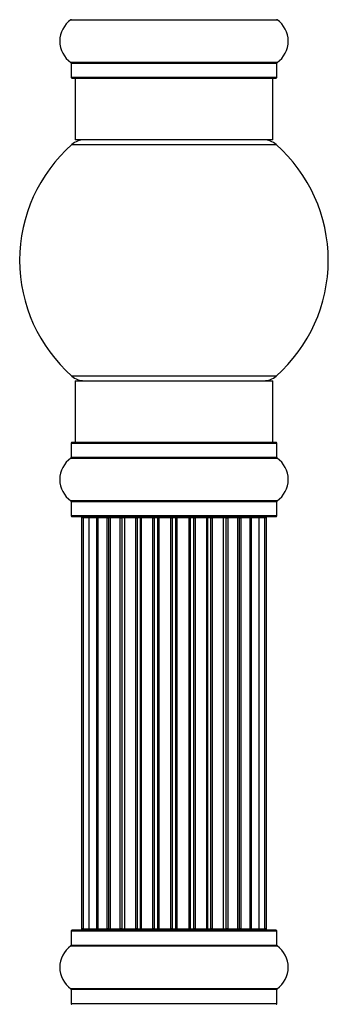
# Model space of a CAD drawing. Units: millimetres. Extents: x 0 to 1474, y 0 to 3459.
# Drawn here: x 1352 to 1402, y 1955 to 2115 of the extents above; entities that cross this region are included whole.
import ezdxf

# ---------------------------------------------------------------- set-up
doc = ezdxf.new("R2010")
doc.units = ezdxf.units.MM
doc.layers.add('DV3_Défaut', color=7, linetype='Continuous')
doc.layers.add('Défaut', color=7, linetype='Continuous')

# ---------------------------------------------------------------- blocks, each defined once
blk = doc.blocks.new('SE2')
at = {"layer": 'DV3_Défaut', "color": 7, "linetype": 'Continuous'}
for p, q in [((1360.49, 2114.96), (1393.88, 2114.96)), ((1393.88, 2108.02), (1360.49, 2108.02)), ((1360.53, 2107.94), (1393.83, 2107.94)), ((1360.53, 2107.94), (1360.53, 2105.59)), ((1393.83, 2105.59), (1393.83, 2107.94)), ((1393.83, 2105.59), (1360.53, 2105.59)), ((1360.63, 2105.49), (1393.73, 2105.49)), ((1361.18, 2105.49), (1361.18, 2095.49)), ((1393.18, 2095.49), (1393.18, 2105.49)), ((1393.18, 2095.49), (1361.18, 2095.49)), ((1360.65, 2094.74), (1393.72, 2094.74)), ((1393.72, 2057.24), (1360.65, 2057.24)), ((1361.18, 2056.49), (1393.18, 2056.49)), ((1361.18, 2056.49), (1361.18, 2046.49)), ((1393.18, 2046.49), (1393.18, 2056.49)), ((1360.53, 2046.39), (1393.83, 2046.39)), ((1360.53, 2046.39), (1360.53, 2044.04)), ((1393.73, 2046.49), (1360.63, 2046.49)), ((1393.83, 2044.04), (1393.83, 2046.39)), ((1360.49, 2043.96), (1393.88, 2043.96)), ((1393.83, 2044.04), (1360.53, 2044.04)), ((1393.88, 2037.02), (1360.49, 2037.02)), ((1360.53, 2036.94), (1393.83, 2036.94)), ((1360.53, 2036.94), (1360.53, 2034.59)), ((1393.83, 2034.59), (1393.83, 2036.94)), ((1393.83, 2034.59), (1360.53, 2034.59)), ((1360.63, 2034.49), (1393.73, 2034.49)), ((1362.49, 2034.29), (1362.18, 2034.29)), ((1362.18, 2034.29), (1362.18, 1967.69)), ((1363.4, 2034.29), (1362.49, 2034.29)), ((1362.49, 2034.29), (1362.49, 1967.69)), ((1364.68, 2034.29), (1363.4, 2034.29)), ((1363.4, 2034.29), (1363.4, 1967.69)), ((1364.68, 1967.69), (1364.68, 2034.29)), ((1364.68, 2034.29), (1364.86, 2034.29)), ((1366.34, 2034.29), (1364.86, 2034.29)), ((1364.86, 2034.29), (1364.86, 1967.69)), ((1366.34, 1967.69), (1366.34, 2034.29)), ((1366.34, 2034.29), (1366.59, 2034.29)), ((1366.59, 2034.29), (1366.59, 1967.69)), ((1366.82, 2034.29), (1366.59, 2034.29)), ((1368.47, 2034.29), (1366.82, 2034.29)), ((1366.82, 2034.29), (1366.82, 1967.69)), ((1368.47, 1967.69), (1368.47, 2034.29)), ((1368.47, 2034.29), (1368.72, 2034.29)), ((1368.72, 2034.29), (1368.72, 1967.69)), ((1369.19, 2034.29), (1368.72, 2034.29)), ((1370.98, 2034.29), (1369.18, 2034.29)), ((1369.18, 2034.29), (1369.18, 1967.69)), ((1370.98, 1967.69), (1370.98, 2034.29)), ((1370.98, 2034.29), (1371.23, 2034.29)), ((1371.23, 2034.29), (1371.23, 1967.69)), ((1371.76, 2034.29), (1371.23, 2034.29)), ((1371.76, 1967.69), (1371.76, 2034.29)), ((1371.76, 2034.29), (1371.86, 2034.29)), ((1373.76, 2034.29), (1371.86, 2034.29)), ((1371.86, 2034.29), (1371.86, 1967.69)), ((1373.76, 1967.69), (1373.76, 2034.29)), ((1373.76, 2034.29), (1373.99, 2034.29)), ((1373.99, 2034.29), (1373.99, 1967.69)), ((1374.56, 2034.29), (1373.99, 2034.29)), ((1374.56, 1967.69), (1374.56, 2034.29)), ((1374.56, 2034.29), (1374.72, 2034.29)), ((1374.72, 2034.29), (1374.72, 1967.69)), ((1376.69, 2034.29), (1374.72, 2034.29)), ((1376.69, 1967.69), (1376.69, 2034.29)), ((1376.69, 2034.29), (1376.89, 2034.29)), ((1376.89, 2034.29), (1376.89, 1967.69)), ((1377.48, 2034.29), (1376.89, 2034.29)), ((1377.48, 1967.69), (1377.48, 2034.29)), ((1377.48, 2034.29), (1377.67, 2034.29)), ((1377.67, 2034.29), (1377.67, 1967.69)), ((1379.65, 2034.29), (1377.67, 2034.29)), ((1379.65, 1967.69), (1379.65, 2034.29)), ((1379.65, 2034.29), (1379.81, 2034.29)), ((1379.81, 2034.29), (1379.81, 1967.69)), ((1380.38, 2034.29), (1379.81, 2034.29)), ((1380.38, 1967.69), (1380.38, 2034.29)), ((1380.38, 2034.29), (1380.61, 2034.29)), ((1380.61, 2034.29), (1380.61, 1967.69)), ((1382.51, 2034.29), (1380.61, 2034.29)), ((1382.51, 2034.29), (1382.61, 2034.29)), ((1382.51, 1967.69), (1382.51, 2034.29)), ((1382.61, 2034.29), (1382.61, 1967.69)), ((1383.14, 2034.29), (1382.61, 2034.29)), ((1383.14, 1967.69), (1383.14, 2034.29)), ((1383.14, 2034.29), (1383.39, 2034.29)), ((1383.39, 2034.29), (1383.39, 1967.69)), ((1385.18, 2034.29), (1383.39, 2034.29)), ((1385.65, 2034.29), (1385.18, 2034.29)), ((1385.18, 1967.69), (1385.18, 2034.29)), ((1385.65, 1967.69), (1385.65, 2034.29)), ((1385.65, 2034.29), (1385.9, 2034.29)), ((1385.9, 2034.29), (1385.9, 1967.69)), ((1387.55, 2034.29), (1385.9, 2034.29)), ((1387.78, 2034.29), (1387.55, 2034.29)), ((1387.55, 1967.69), (1387.55, 2034.29)), ((1387.78, 1967.69), (1387.78, 2034.29)), ((1387.78, 2034.29), (1388.03, 2034.29)), ((1388.03, 2034.29), (1388.03, 1967.69)), ((1389.51, 2034.29), (1388.03, 2034.29)), ((1389.51, 2034.29), (1389.68, 2034.29)), ((1389.51, 1967.69), (1389.51, 2034.29)), ((1389.68, 2034.29), (1389.68, 1967.69)), ((1390.97, 2034.29), (1389.68, 2034.29)), ((1391.88, 2034.29), (1390.97, 2034.29)), ((1390.97, 1967.69), (1390.97, 2034.29)), ((1392.18, 2034.29), (1391.88, 2034.29)), ((1391.88, 1967.69), (1391.88, 2034.29)), ((1392.18, 1967.69), (1392.18, 2034.29)), ((1360.53, 1967.39), (1393.83, 1967.39)), ((1360.53, 1967.39), (1360.53, 1965.04)), ((1393.73, 1967.49), (1360.63, 1967.49)), ((1362.49, 1967.69), (1362.18, 1967.69)), ((1362.49, 1967.69), (1363.4, 1967.69)), ((1363.4, 1967.69), (1364.68, 1967.69)), ((1364.86, 1967.69), (1364.68, 1967.69)), ((1364.86, 1967.69), (1366.34, 1967.69)), ((1366.59, 1967.69), (1366.34, 1967.69)), ((1366.59, 1967.69), (1366.82, 1967.69)), ((1366.82, 1967.69), (1368.47, 1967.69)), ((1368.72, 1967.69), (1368.47, 1967.69)), ((1368.72, 1967.69), (1369.19, 1967.69)), ((1369.18, 1967.69), (1370.98, 1967.69)), ((1371.23, 1967.69), (1370.98, 1967.69)), ((1371.23, 1967.69), (1371.76, 1967.69)), ((1371.86, 1967.69), (1371.76, 1967.69)), ((1371.86, 1967.69), (1373.76, 1967.69)), ((1373.99, 1967.69), (1373.76, 1967.69)), ((1373.99, 1967.69), (1374.56, 1967.69)), ((1374.72, 1967.69), (1374.56, 1967.69)), ((1374.72, 1967.69), (1376.69, 1967.69)), ((1376.89, 1967.69), (1376.69, 1967.69)), ((1376.89, 1967.69), (1377.48, 1967.69)), ((1377.67, 1967.69), (1377.48, 1967.69)), ((1377.67, 1967.69), (1379.65, 1967.69)), ((1379.81, 1967.69), (1379.65, 1967.69)), ((1379.81, 1967.69), (1380.38, 1967.69)), ((1380.61, 1967.69), (1380.38, 1967.69)), ((1380.61, 1967.69), (1382.51, 1967.69)), ((1382.61, 1967.69), (1382.51, 1967.69)), ((1382.61, 1967.69), (1383.14, 1967.69)), ((1383.39, 1967.69), (1383.14, 1967.69)), ((1383.39, 1967.69), (1385.18, 1967.69)), ((1385.18, 1967.69), (1385.65, 1967.69)), ((1385.9, 1967.69), (1385.65, 1967.69)), ((1385.9, 1967.69), (1387.55, 1967.69)), ((1387.55, 1967.69), (1387.78, 1967.69)), ((1388.03, 1967.69), (1387.78, 1967.69)), ((1388.03, 1967.69), (1389.51, 1967.69)), ((1389.68, 1967.69), (1389.51, 1967.69)), ((1389.68, 1967.69), (1390.97, 1967.69)), ((1390.97, 1967.69), (1391.88, 1967.69)), ((1392.18, 1967.69), (1391.88, 1967.69)), ((1393.83, 1965.04), (1393.83, 1967.39)), ((1360.49, 1964.96), (1393.88, 1964.96)), ((1393.83, 1965.04), (1360.53, 1965.04)), ((1393.88, 1958.02), (1360.49, 1958.02)), ((1360.53, 1957.94), (1393.83, 1957.94)), ((1360.53, 1957.94), (1360.53, 1955.59)), ((1393.83, 1955.59), (1393.83, 1957.94)), ((1393.83, 1955.59), (1360.53, 1955.59))]:
    blk.add_line(p, q, dxfattribs=at)
for centre, radius, start, end in [((1362.92, 2111.49), 4.24, 124.9821, 235.0179), ((1360.43, 2115.04), 0.1, 304.9821, 0), ((1393.93, 2115.04), 0.1, 180, 235.0179), ((1391.45, 2111.49), 4.24, 304.9821, 55.0179), ((1360.43, 2107.94), 0.1, 0, 55.0179), ((1393.93, 2107.94), 0.1, 124.9821, 180), ((1360.63, 2105.59), 0.1, 180, 270), ((1393.73, 2105.59), 0.1, 270, 0), ((1362.63, 2092.49), 3, 90, 131.4096), ((1391.74, 2092.49), 3, 48.5904, 90), ((1377.18, 2075.99), 25, 131.4096, 228.5904), ((1377.18, 2075.99), 25, 311.4096, 48.5904), ((1362.63, 2059.49), 3, 228.5904, 270), ((1391.74, 2059.49), 3, 270, 311.4096), ((1360.63, 2046.39), 0.1, 90, 180), ((1393.73, 2046.39), 0.1, 0, 90), ((1362.92, 2040.49), 4.24, 124.9821, 235.0179), ((1360.43, 2044.04), 0.1, 304.9821, 0), ((1393.93, 2044.04), 0.1, 180, 235.0179), ((1391.45, 2040.49), 4.24, 304.9821, 55.0179), ((1360.43, 2036.94), 0.1, 0, 55.0179), ((1393.93, 2036.94), 0.1, 124.9821, 180), ((1360.63, 2034.59), 0.1, 180, 270), ((1362.38, 2034.29), 0.2, 90, 180), ((1362.69, 2034.29), 0.2, 90, 180), ((1363.6, 2034.29), 0.2, 90, 180), ((1365.06, 2034.29), 0.2, 90, 180), ((1367.02, 2034.29), 0.2, 90, 180), ((1369.38, 2034.29), 0.2, 90, 180), ((1372.06, 2034.29), 0.2, 90, 180), ((1382.31, 2034.29), 0.2, 0, 90), ((1384.98, 2034.29), 0.2, 0, 90), ((1387.35, 2034.29), 0.2, 0, 90), ((1389.31, 2034.29), 0.2, 0, 90), ((1390.77, 2034.29), 0.2, 0, 90), ((1391.68, 2034.29), 0.2, 0, 90), ((1391.98, 2034.29), 0.2, 0, 90), ((1393.73, 2034.59), 0.1, 270, 0), ((1360.63, 1967.39), 0.1, 90, 180), ((1362.38, 1967.69), 0.2, 180, 270), ((1362.69, 1967.69), 0.2, 180, 270), ((1363.6, 1967.69), 0.2, 180, 270), ((1365.06, 1967.69), 0.2, 180, 270), ((1367.02, 1967.69), 0.2, 180, 270), ((1369.38, 1967.69), 0.2, 180, 270), ((1372.06, 1967.69), 0.2, 180, 270), ((1382.31, 1967.69), 0.2, 270, 0), ((1384.98, 1967.69), 0.2, 270, 0), ((1387.35, 1967.69), 0.2, 270, 0), ((1389.31, 1967.69), 0.2, 270, 0), ((1390.77, 1967.69), 0.2, 270, 0), ((1391.68, 1967.69), 0.2, 270, 0), ((1391.98, 1967.69), 0.2, 270, 0), ((1393.73, 1967.39), 0.1, 0, 90), ((1362.92, 1961.49), 4.24, 124.9821, 235.0179), ((1360.43, 1965.04), 0.1, 304.9821, 0), ((1393.93, 1965.04), 0.1, 180, 235.0179), ((1391.45, 1961.49), 4.24, 304.9821, 55.0179), ((1360.43, 1957.94), 0.1, 0, 55.0179), ((1393.93, 1957.94), 0.1, 124.9821, 180), ((1360.63, 1955.59), 0.1, 180, 270), ((1393.73, 1955.59), 0.1, 270, 0)]:
    blk.add_arc(centre, radius, start, end, dxfattribs=at)
for centre, ratio, start_param, end_param in [((1363.56, 2034.29), 0.084013, 6.110654, 6.283185), ((1364.63, 2034.29), 0.289353, 4.712389, 6.283185), ((1366.24, 2034.29), 0.482048, 4.712389, 6.283185), ((1366.74, 2034.29), 0.756886, 0, 1.570796), ((1368.34, 2034.29), 0.653675, 4.712389, 6.283185), ((1368.84, 2034.29), 0.604466, 0, 1.570796), ((1369.31, 2034.29), 0.570851, 0, 1.133115), ((1370.82, 2034.29), 0.796733, 4.712389, 6.283185), ((1371.31, 2034.29), 0.425628, 0, 1.570796), ((1371.83, 2034.29), 0.38767, 0, 1.570796), ((1373.58, 2034.29), 0.90497, 4.712389, 6.283185), ((1374.04, 2034.29), 0.228188, 0, 1.570796), ((1374.6, 2034.29), 0.187545, 0, 1.570796), ((1374.92, 2034.29), 0.999788, 0, 1.570796), ((1376.5, 2034.29), 0.973656, 4.712389, 6.283185), ((1376.9, 2034.29), 0.020775, 0, 1.570796), ((1377.47, 2034.29), 0.020775, 4.712389, 6.283185), ((1377.87, 2034.29), 0.973656, 0, 1.570796), ((1379.45, 2034.29), 0.999788, 4.712389, 6.283185), ((1379.77, 2034.29), 0.187545, 4.712389, 6.283185), ((1380.33, 2034.29), 0.228188, 4.712389, 6.283185), ((1380.79, 2034.29), 0.90497, 0, 1.570796), ((1382.53, 2034.29), 0.38767, 4.712389, 6.283185), ((1383.06, 2034.29), 0.425628, 4.712389, 6.283185), ((1383.55, 2034.29), 0.796733, 0, 1.570796), ((1385.06, 2034.29), 0.570851, 5.150071, 6.283185), ((1385.53, 2034.29), 0.604466, 4.712389, 6.283185), ((1386.03, 2034.29), 0.653675, 0, 1.570796), ((1387.63, 2034.29), 0.756886, 4.712389, 6.283185), ((1388.13, 2034.29), 0.482048, 0, 1.570796), ((1389.74, 2034.29), 0.289353, 0, 1.570796), ((1390.81, 2034.29), 0.084013, 0, 0.172532), ((1363.56, 1967.69), 0.084013, 3.141593, 3.314124), ((1364.63, 1967.69), 0.289353, 3.141593, 4.712389), ((1366.24, 1967.69), 0.482048, 3.141593, 4.712389), ((1366.74, 1967.69), 0.756886, 1.570796, 3.141593), ((1368.34, 1967.69), 0.653675, 3.141593, 4.712389), ((1368.84, 1967.69), 0.604466, 1.570796, 3.141593), ((1369.31, 1967.69), 0.570851, 2.008478, 3.141593), ((1370.82, 1967.69), 0.796733, 3.141593, 4.712389), ((1371.31, 1967.69), 0.425628, 1.570796, 3.141593), ((1371.83, 1967.69), 0.38767, 1.570796, 3.141593), ((1373.58, 1967.69), 0.90497, 3.141593, 4.712389), ((1374.04, 1967.69), 0.228188, 1.570796, 3.141593), ((1374.6, 1967.69), 0.187545, 1.570796, 3.141593), ((1374.92, 1967.69), 0.999788, 1.570796, 3.141593), ((1376.5, 1967.69), 0.973656, 3.141593, 4.712389), ((1376.9, 1967.69), 0.020775, 1.570796, 3.141593), ((1377.47, 1967.69), 0.020775, 3.141593, 4.712389), ((1377.87, 1967.69), 0.973656, 1.570796, 3.141593), ((1379.45, 1967.69), 0.999788, 3.141593, 4.712389), ((1379.77, 1967.69), 0.187545, 3.141593, 4.712389), ((1380.33, 1967.69), 0.228188, 3.141593, 4.712389), ((1380.79, 1967.69), 0.90497, 1.570796, 3.141593), ((1382.53, 1967.69), 0.38767, 3.141593, 4.712389), ((1383.06, 1967.69), 0.425628, 3.141593, 4.712389), ((1383.55, 1967.69), 0.796733, 1.570796, 3.141593), ((1385.06, 1967.69), 0.570851, 3.141593, 4.274707), ((1385.53, 1967.69), 0.604466, 3.141593, 4.712389), ((1386.03, 1967.69), 0.653675, 1.570796, 3.141593), ((1387.63, 1967.69), 0.756886, 3.141593, 4.712389), ((1388.13, 1967.69), 0.482048, 1.570796, 3.141593), ((1389.74, 1967.69), 0.289353, 1.570796, 3.141593), ((1390.81, 1967.69), 0.084013, 2.969061, 3.141593)]:
    blk.add_ellipse(centre, major_axis=(0, 0.2), ratio=ratio, start_param=start_param, end_param=end_param, dxfattribs=at)

msp = doc.modelspace()

# ---------------------------------------------------------------- block references
at = {"layer": 'Défaut'}
msp.add_blockref('SE2', (0, 0), dxfattribs=at)

doc.saveas('drawing.dxf')
